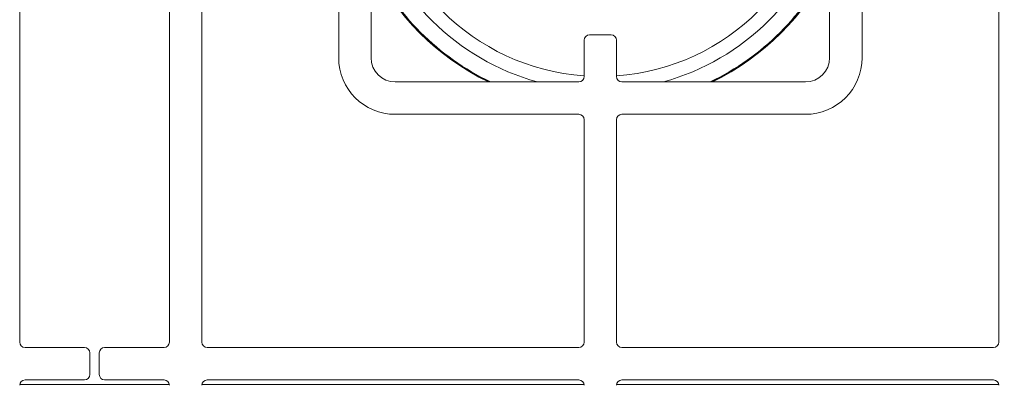
# Paper-space layout 'Blatt2' of a CAD drawing. Units: millimetres. Extents: x 5 to 415, y 5 to 292.
# Drawn here: x 184 to 214, y 82 to 94 of the extents above; entities that cross this region are included whole.
import ezdxf

# ---------------------------------------------------------------- set-up
doc = ezdxf.new("R2010")
doc.units = ezdxf.units.MM
doc.layers.add('BEMAßUNG', color=96, linetype='Continuous')
doc.styles.add('SLDTEXTSTYLE0', font='TXT', dxfattribs={"width": 0.75})
doc.dimstyles.new('SLDDIMSTYLE14', dxfattribs={"dimtxt": 3.5, "dimasz": 3.302, "dimexe": 0, "dimexo": 0.0625, "dimgap": 0.875, "dimtad": 1, "dimdec": 0, "dimlfac": 12, "dimrnd": 1e-09, "dimzin": 12, "dimdsep": 46, "dimtxsty": 'SLDTEXTSTYLE0', "dimsah": 1, "dimcen": 0.09, "dimadec": 0, "dimazin": 3, "dimtfac": 1, "dimtofl": 0, "dimtmove": 0, "dimatfit": 3, "dimfxl": 0, "dimfrac": 2, "dimtolj": 1, "dimtzin": 12, "dimarcsym": 0})

# ---------------------------------------------------------------- blocks, each defined once
blk = doc.blocks.new('_D_36')
at = {"layer": 'BEMAßUNG'}
for p, q in [((186.04, 81.663), (186.04, 62.103)), ((216.998, 81.663), (216.998, 62.103)), ((216.998, 63.103), (186.04, 63.103))]:
    blk.add_line(p, q, dxfattribs=at)
for points in [[(186.04, 63.103), (189.342, 62.595), (189.342, 63.611)], [(216.998, 63.103), (213.696, 63.611), (213.696, 62.595)]]:
    blk.add_solid(points, dxfattribs=at)
at = {"layer": 'BEMAßUNG', "insert": (197.801, 67.615), "char_height": 3.5, "attachment_point": 1, "style": 'SLDTEXTSTYLE0'}
blk.add_mtext('372', dxfattribs=at)

psp = doc.layouts.new('Blatt2')

# ---------------------------------------------------------------- linework, layer by layer
at = {"color": 7, "linetype": 'Continuous', "lineweight": 15}
for p, q in [((183.58136, 83.66254), (183.58136, 98.12088)), ((188.20636, 98.12088), (188.20636, 83.66254)), ((189.20636, 98.12088), (189.20636, 83.66254)), ((193.43553, 92.45421), (193.43553, 98.12088)), ((194.43553, 98.12088), (194.43553, 92.45421)), ((208.6022, 92.45421), (208.6022, 98.12088)), ((209.6022, 98.12088), (209.6022, 92.45421)), ((213.83136, 83.66254), (213.83136, 98.12088)), ((201.18553, 93.16255), (201.8522, 93.16255)), ((201.01886, 91.87088), (201.01886, 92.99588)), ((202.01886, 92.99588), (202.01886, 91.87088)), ((195.18553, 91.70421), (200.85219, 91.70421)), ((202.18553, 91.70421), (207.85219, 91.70421)), ((200.85219, 90.70421), (195.18553, 90.70421)), ((207.85219, 90.70421), (202.18553, 90.70421)), ((201.01886, 83.66254), (201.01886, 90.53754)), ((202.01886, 90.53754), (202.01886, 83.66254)), ((185.58136, 83.49588), (183.74803, 83.49588)), ((188.03969, 83.49588), (186.20636, 83.49588)), ((189.37303, 83.49588), (200.85219, 83.49588)), ((202.18553, 83.49588), (213.6647, 83.49588)), ((185.74803, 82.66254), (185.74803, 83.32921)), ((186.0397, 83.32921), (186.0397, 82.66254)), ((183.74803, 82.49588), (185.58136, 82.49588)), ((186.20636, 82.49588), (188.03969, 82.49588)), ((189.37303, 82.49588), (200.85219, 82.49588)), ((202.18553, 82.49588), (213.6647, 82.49588))]:
    psp.add_line(p, q, dxfattribs=at)
at = {"color": 8, "linetype": 'Continuous', "lineweight": 15}
for p, q in [((188.20447, 82.35425), (183.58325, 82.35425)), ((201.01697, 82.35425), (189.20825, 82.35425)), ((213.82947, 82.35425), (202.02075, 82.35425))]:
    psp.add_line(p, q, dxfattribs=at)
for radius, start, end in [(6.91275, 184.148582, 265.847955), (6.91275, 274.14362, 355.851418), (7.34576, 195.346317, 254.641408), (7.34576, 285.358592, 344.623833), (7.85267, 205.565426, 244.427531), (7.85267, 295.572469, 334.417439)]:
    psp.add_arc((201.51937, 98.78763), radius, start, end, dxfattribs=at)
at = {"color": 7, "linetype": 'Continuous', "lineweight": 15}
for centre, radius, start, end in [((201.51937, 98.78763), 7.875, 205.902953, 244.090109), ((201.51937, 98.78763), 7.88333, 206.02739, 243.96571), ((201.51937, 98.78763), 7.875, 295.909891, 334.080168), ((201.51937, 98.78763), 7.88333, 296.03429, 333.955824), ((201.18553, 92.99588), 0.16667, 90, 180), ((201.8522, 92.99588), 0.16667, 0, 90), ((195.18553, 92.45421), 1.75, 180, 270), ((195.18553, 92.45421), 0.75, 180, 270), ((207.8522, 92.45421), 0.75, 270, 0), ((207.8522, 92.45421), 1.75, 270, 0), ((200.8522, 91.87088), 0.16667, 270, 0), ((202.18553, 91.87088), 0.16667, 180, 270), ((200.8522, 90.53754), 0.16667, 0, 90), ((202.18553, 90.53754), 0.16667, 90, 180), ((183.74803, 83.66254), 0.16667, 180, 270), ((188.0397, 83.66254), 0.16667, 270, 0), ((189.37303, 83.66254), 0.16667, 180, 270), ((200.8522, 83.66254), 0.16667, 270, 0), ((202.18553, 83.66254), 0.16667, 180, 270), ((213.6647, 83.66254), 0.16667, 270, 0), ((185.58136, 83.32921), 0.16667, 0, 90), ((186.20636, 83.32921), 0.16667, 90, 180), ((183.74803, 82.32921), 0.16667, 90, 180), ((185.58136, 82.66254), 0.16667, 270, 0), ((186.20636, 82.66254), 0.16667, 180, 270), ((188.0397, 82.32921), 0.16667, 0, 90), ((189.37303, 82.32921), 0.16667, 90, 180), ((200.8522, 82.32921), 0.16667, 0, 90), ((202.18553, 82.32921), 0.16667, 90, 180), ((213.6647, 82.32921), 0.16667, 0, 90)]:
    psp.add_arc(centre, radius, start, end, dxfattribs=at)

# ---------------------------------------------------------------- dimensions: what is measured, and where the dimension line sits
at = {"layer": 'BEMAßUNG'}
dim = psp.add_linear_dim(base=(186.0397, 63.1028), p1=(216.99803, 82.66254), p2=(186.0397, 82.66254), dimstyle='SLDDIMSTYLE14', dxfattribs=at)
dim.commit()
dim.dimension.update_dxf_attribs({"geometry": '_D_36', "text_midpoint": (201.67967, 63.1028), "dimtype": 160})

doc.saveas('drawing.dxf')
